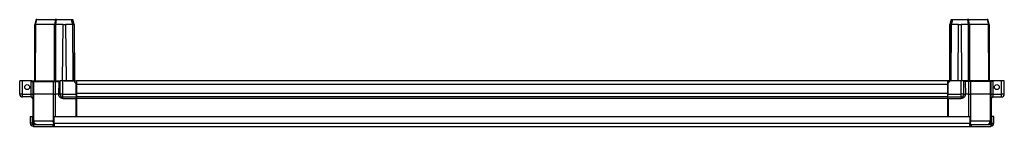
# Model space of a CAD drawing. Units: millimetres. Extents: x -1343 to 2747, y -3346 to 4103.
# Drawn here: x -1343 to -542, y -577 to -490 of the extents above; entities that cross this region are included whole.
import ezdxf

# ---------------------------------------------------------------- set-up
doc = ezdxf.new("R2010")
doc.units = ezdxf.units.MM

msp = doc.modelspace()

# ---------------------------------------------------------------- linework, layer by layer
at = {"color": 7, "linetype": 'Continuous', "lineweight": 25}
for p, q in [((-1330.19, -494.37), (-1330.52, -540.37)), ((-1330.19, -494.37), (-1330.52, -494.37)), ((-1330.52, -494.37), (-1330.52, -540.37)), ((-1329.09, -490.37), (-1330.19, -494.37)), ((-1330.19, -494.37), (-1330.19, -494.37)), ((-1330.19, -494.37), (-1330.19, -494.37)), ((-1329.78, -494.37), (-1330.11, -540.37)), ((-1329.8, -494.37), (-1328.7, -490.37)), ((-1314.19, -494.37), (-1329.78, -494.37)), ((-1328.7, -490.37), (-1329.09, -490.37)), ((-1328.7, -490.37), (-1313.72, -490.37)), ((-1314.33, -540.37), (-1314.19, -494.37)), ((-1313.72, -490.37), (-1314.18, -494.37)), ((-1312.77, -490.37), (-1313.72, -490.37)), ((-1313.34, -540.37), (-1313.2, -494.37)), ((-1313.22, -494.37), (-1312.77, -490.37)), ((-1307.38, -494.37), (-1313.2, -494.37)), ((-1312.77, -490.37), (-1300.79, -490.37)), ((-1307.78, -540.37), (-1307.38, -494.37)), ((-1307.38, -494.37), (-1305.38, -494.37)), ((-1299.74, -494.37), (-1305.38, -494.37)), ((-1305.38, -494.37), (-1304.97, -540.37)), ((-1300.79, -490.37), (-1299.69, -494.37)), ((-1300.79, -490.37), (-1299.44, -490.37)), ((-1299.74, -494.37), (-1299.42, -540.37)), ((-1298.34, -494.37), (-1299.44, -490.37)), ((-1298.34, -494.37), (-1298.02, -540.37)), ((-1298.34, -494.37), (-1298.02, -494.37)), ((-1298.02, -540.37), (-1298.02, -494.37)), ((-586.69, -494.37), (-587.02, -540.37)), ((-586.69, -494.37), (-587.02, -494.37)), ((-587.02, -494.37), (-587.02, -540.37)), ((-585.59, -490.37), (-586.69, -494.37)), ((-585.62, -540.37), (-585.29, -494.37)), ((-585.59, -490.37), (-584.24, -490.37)), ((-585.34, -494.37), (-584.24, -490.37)), ((-579.59, -494.37), (-585.29, -494.37)), ((-584.24, -490.37), (-572.26, -490.37)), ((-580, -540.37), (-579.59, -494.37)), ((-579.59, -494.37), (-577.59, -494.37)), ((-577.59, -494.37), (-577.19, -540.37)), ((-571.83, -494.37), (-577.59, -494.37)), ((-572.26, -490.37), (-571.81, -494.37)), ((-571.31, -490.37), (-572.26, -490.37)), ((-571.83, -494.37), (-571.7, -540.37)), ((-570.85, -494.37), (-571.31, -490.37)), ((-571.31, -490.37), (-556.33, -490.37)), ((-570.84, -494.37), (-570.71, -540.37)), ((-555.25, -494.37), (-570.84, -494.37)), ((-556.33, -490.37), (-555.23, -494.37)), ((-555.94, -490.37), (-556.33, -490.37)), ((-554.84, -494.37), (-555.94, -490.37)), ((-554.93, -540.37), (-555.25, -494.37)), ((-554.84, -494.37), (-554.84, -494.37)), ((-554.52, -540.37), (-554.84, -494.37)), ((-554.52, -494.37), (-554.84, -494.37)), ((-554.52, -540.37), (-554.52, -494.37)), ((-1342.61, -551.15), (-1342.52, -540.37)), ((-1340.32, -540.37), (-1342.52, -540.37)), ((-1340.41, -551.15), (-1340.32, -540.37)), ((-1333.16, -540.37), (-1340.32, -540.37)), ((-1333.25, -551.15), (-1333.16, -540.37)), ((-1332.71, -540.37), (-1333.16, -540.37)), ((-1332.71, -540.37), (-1332.02, -540.37)), ((-1332.68, -540.87), (-1332.02, -540.87)), ((-1332.02, -540.87), (-1332.02, -540.37)), ((-1332.02, -540.37), (-1331.14, -540.37)), ((-1331.93, -540.87), (-1332.02, -551.19)), ((-1332.02, -540.87), (-1331.14, -540.87)), ((-1331.14, -540.87), (-1331.14, -540.37)), ((-1331.14, -540.37), (-1315.49, -540.37)), ((-1331.14, -540.87), (-1315.49, -540.87)), ((-1315.49, -540.87), (-1315.49, -540.37)), ((-1315.49, -540.37), (-1313.37, -540.37)), ((-1315.49, -540.87), (-1313.37, -540.87)), ((-1313.37, -540.87), (-1313.37, -540.37)), ((-1313.37, -540.37), (-1311.02, -540.37)), ((-1313.37, -540.87), (-1311.02, -540.87)), ((-1311.02, -540.87), (-1311.02, -540.37)), ((-1311.02, -540.37), (-1309.75, -540.37)), ((-1311.02, -540.87), (-1309.77, -540.87)), ((-1309.76, -551.15), (-1309.67, -540.37)), ((-1309.67, -540.37), (-1309.75, -540.37)), ((-1307.47, -540.37), (-1309.67, -540.37)), ((-1307.56, -551.15), (-1307.47, -540.37)), ((-1298.67, -540.37), (-1307.47, -540.37)), ((-1306.52, -540.37), (-1299.52, -540.37)), ((-1296.66, -542.37), (-1298.67, -540.37)), ((-1298.49, -540.37), (-1298.67, -540.37)), ((-1298.49, -540.37), (-1296.7, -540.37)), ((-1296.67, -540.37), (-1296.7, -540.37)), ((-1296.67, -540.67), (-1296.67, -540.37)), ((-1296.67, -540.37), (-1296.52, -540.37)), ((-1296.66, -542.37), (-1296.66, -542.05)), ((-1296.58, -551.15), (-1296.66, -542.37)), ((-588.52, -540.37), (-1296.52, -540.37)), ((-1296.52, -540.37), (-1296.52, -543.17)), ((-588.52, -543.17), (-1296.52, -543.17)), ((-1296.52, -543.17), (-1296.52, -550.57)), ((-1296.52, -543.37), (-1296.52, -550.37)), ((-588.52, -540.37), (-588.52, -543.17)), ((-588.36, -540.37), (-588.52, -540.37)), ((-588.52, -543.17), (-588.52, -550.57)), ((-588.52, -543.37), (-588.52, -550.37)), ((-588.38, -542.37), (-588.45, -551.15)), ((-588.38, -542.37), (-586.36, -540.37)), ((-588.37, -542.05), (-588.38, -542.37)), ((-588.34, -540.37), (-588.36, -540.37)), ((-588.36, -540.37), (-588.36, -540.67)), ((-586.54, -540.37), (-588.34, -540.37)), ((-586.36, -540.37), (-586.54, -540.37)), ((-577.57, -540.37), (-586.36, -540.37)), ((-578.52, -540.37), (-585.52, -540.37)), ((-577.47, -551.15), (-577.57, -540.37)), ((-575.37, -540.37), (-577.57, -540.37)), ((-575.27, -551.15), (-575.37, -540.37)), ((-575.28, -540.37), (-575.37, -540.37)), ((-574.02, -540.37), (-575.28, -540.37)), ((-574.02, -540.87), (-575.26, -540.87)), ((-574.02, -540.37), (-574.02, -540.87)), ((-571.66, -540.37), (-574.02, -540.37)), ((-571.66, -540.87), (-574.02, -540.87)), ((-571.66, -540.37), (-571.66, -540.87)), ((-569.54, -540.37), (-571.66, -540.37)), ((-569.54, -540.87), (-571.66, -540.87)), ((-569.54, -540.37), (-569.54, -540.87)), ((-553.89, -540.37), (-569.54, -540.37)), ((-553.89, -540.87), (-569.54, -540.87)), ((-553.89, -540.37), (-553.89, -540.87)), ((-553.02, -540.37), (-553.89, -540.37)), ((-553.02, -540.87), (-553.89, -540.87)), ((-553.02, -551.19), (-553.11, -540.87)), ((-553.02, -540.37), (-553.02, -540.87)), ((-552.32, -540.37), (-553.02, -540.37)), ((-552.35, -540.87), (-553.02, -540.87)), ((-551.87, -540.37), (-552.32, -540.37)), ((-551.87, -540.37), (-551.78, -551.15)), ((-544.72, -540.37), (-551.87, -540.37)), ((-544.62, -551.15), (-544.72, -540.37)), ((-542.52, -540.37), (-544.72, -540.37)), ((-542.42, -551.15), (-542.52, -540.37)), ((-1340.41, -551.15), (-1333.25, -551.15)), ((-1340.41, -553.37), (-1340.41, -551.15)), ((-1332.02, -551.19), (-1331.82, -573.1)), ((-1331, -573.1), (-1331.2, -551.19)), ((-1315.44, -551.19), (-1331.2, -551.19)), ((-1315.44, -551.19), (-1315.36, -573.1)), ((-1311, -551.19), (-1313.46, -551.19)), ((-1311, -551.19), (-1311, -551.15)), ((-1307.56, -553.37), (-1307.56, -551.15)), ((-1307.56, -551.15), (-1296.58, -551.15)), ((-1296.56, -553.37), (-1296.58, -551.15)), ((-588.52, -550.57), (-1296.52, -550.57)), ((-1296.52, -550.57), (-1296.52, -553.37)), ((-588.52, -550.57), (-588.52, -553.37)), ((-588.45, -551.15), (-588.47, -553.37)), ((-588.45, -551.15), (-577.47, -551.15)), ((-577.47, -551.17), (-577.47, -551.15)), ((-577.47, -553.37), (-577.47, -551.17)), ((-574.03, -551.19), (-574.03, -551.15)), ((-571.58, -551.19), (-574.03, -551.19)), ((-569.67, -573.1), (-569.6, -551.19)), ((-553.84, -551.19), (-569.6, -551.19)), ((-553.84, -551.19), (-554.03, -573.1)), ((-553.21, -573.1), (-553.02, -551.19)), ((-551.78, -551.15), (-544.62, -551.15)), ((-544.62, -551.17), (-544.62, -551.15)), ((-544.62, -553.37), (-544.62, -551.17)), ((-1333.23, -553.37), (-1340.41, -553.37)), ((-1332.02, -553.37), (-1332.02, -572.87)), ((-1307.56, -553.37), (-1296.56, -553.37)), ((-1297.02, -554.34), (-1297.02, -569.37)), ((-1296.55, -554.34), (-1296.56, -553.37)), ((-1296.56, -553.37), (-1296.52, -553.37)), ((-588.52, -553.37), (-1296.52, -553.37)), ((-1296.52, -553.37), (-1296.52, -554.67)), ((-588.52, -554.67), (-1296.52, -554.67)), ((-1296.52, -554.67), (-1296.52, -569.37)), ((-588.52, -553.37), (-588.52, -554.67)), ((-588.52, -553.37), (-588.47, -553.37)), ((-588.52, -554.67), (-588.52, -569.37)), ((-588.47, -553.37), (-588.48, -554.34)), ((-588.47, -553.37), (-577.47, -553.37)), ((-588.02, -554.34), (-588.02, -569.37)), ((-553.02, -553.37), (-553.02, -572.87)), ((-551.81, -553.37), (-544.62, -553.37)), ((-1333.97, -569.37), (-1332.47, -569.37)), ((-1333.97, -569.37), (-1333.97, -574.87)), ((-1332.47, -574.87), (-1333.97, -574.87)), ((-1332.17, -575.58), (-1333.23, -576.64)), ((-1332.47, -569.37), (-1332.47, -574.87)), ((-1332.02, -572.87), (-1332.02, -573.07)), ((-1331.47, -575.87), (-1331.47, -577.37)), ((-1331.47, -575.87), (-1315.47, -575.87)), ((-1315.36, -573.1), (-1331, -573.1)), ((-1315.47, -577.37), (-1315.47, -575.87)), ((-1314.47, -569.37), (-570.47, -569.37)), ((-1314.47, -574.87), (-1314.47, -569.37)), ((-1314.47, -574.87), (-570.47, -574.87)), ((-1314.47, -574.87), (-1314.47, -576.64)), ((-570.47, -569.37), (-570.47, -574.87)), ((-570.47, -576.64), (-570.47, -574.87)), ((-554.03, -573.1), (-569.67, -573.1)), ((-569.47, -575.87), (-569.47, -577.37)), ((-569.47, -575.87), (-553.47, -575.87)), ((-553.47, -575.87), (-553.47, -577.37)), ((-553.02, -572.87), (-553.02, -573.07)), ((-552.76, -575.58), (-551.7, -576.64)), ((-550.97, -569.37), (-552.47, -569.37)), ((-552.47, -574.87), (-552.47, -569.37)), ((-552.47, -574.87), (-550.97, -574.87)), ((-550.97, -574.87), (-550.97, -569.37)), ((-1331.47, -577.37), (-1315.47, -577.37)), ((-1315.47, -577.37), (-569.47, -577.37)), ((-569.47, -577.37), (-553.47, -577.37))]:
    msp.add_line(p, q, dxfattribs=at)
at = {"color": 8, "linetype": 'Continuous', "lineweight": 25}
for p, q in [((-1331.2, -551.19), (-1331.11, -540.87)), ((-1315.4, -540.87), (-1315.44, -551.19)), ((-1313.46, -551.19), (-1313.42, -540.87)), ((-1310.91, -540.87), (-1311, -551.15)), ((-1296.65, -543.37), (-1296.52, -543.37)), ((-588.52, -543.37), (-588.38, -543.37)), ((-574.12, -540.87), (-574.03, -551.15)), ((-571.61, -540.87), (-571.58, -551.19)), ((-569.6, -551.19), (-569.63, -540.87)), ((-553.93, -540.87), (-553.84, -551.19)), ((-1313.39, -569.37), (-1313.46, -551.19)), ((-1296.59, -550.37), (-1296.52, -550.37)), ((-588.52, -550.37), (-588.45, -550.37)), ((-571.58, -551.19), (-571.64, -569.37)), ((-1307.56, -554.6), (-1297.02, -554.6)), ((-588.02, -554.6), (-577.47, -554.6))]:
    msp.add_line(p, q, dxfattribs=at)
at = {"color": 7, "linetype": 'Continuous', "lineweight": 25}
for centre in [(-1336.52, -545.37), (-548.52, -545.37)]:
    msp.add_circle(centre, 2, dxfattribs=at)
for centre, radius, start, end in [((-1341.51, -614.18), 63.04, 89.0002, 90.9998), ((-1340.41, -551.17), 2.2, 179.5, 180), ((-1340.41, -551.17), 2.2, 180, 270), ((-1332.64, -515.63), 35.53, 269.0002, 270.9998), ((-1310.38, -515.63), 35.53, 269.0002, 270.9998), ((-1308.66, -614.18), 63.04, 89.0002, 90.9998), ((-1307.56, -551.17), 2.2, 179.5, 180), ((-1307.56, -551.17), 2.2, 180, 270), ((-576.37, -614.18), 63.04, 89.0002, 90.9998), ((-577.47, -551.17), 2.2, 270, 0.5), ((-574.65, -515.63), 35.53, 269.0002, 270.9998), ((-552.4, -515.63), 35.53, 269.0002, 270.9998), ((-543.52, -614.18), 63.04, 89.0002, 90.9998), ((-544.62, -551.17), 2.2, 270, 0.5), ((-1333.32, -554.67), 1.3, 0, 90), ((-551.72, -554.67), 1.3, 90, 180), ((-1331.47, -574.87), 2.5, 180, 225), ((-1331.47, -574.87), 1, 180, 225), ((-1329.02, -572.87), 3, 180, 266.93036), ((-1329.22, -573.07), 2.8, 180, 270), ((-1331.41, -539.62), 33.48, 269.29818, 270.70182), ((-556.01, -573.07), 2.8, 270, 359.5), ((-555.82, -573.07), 2.8, 270, 0), ((-556.02, -572.87), 3, 274.93524, 0), ((-553.62, -539.62), 33.48, 269.29818, 270.70182), ((-553.47, -574.87), 1, 315, 0), ((-553.47, -574.87), 2.5, 315, 0)]:
    msp.add_arc(centre, radius, start, end, dxfattribs=at)
at = {"color": 8, "linetype": 'Continuous', "lineweight": 25}
for centre, radius, start, end in [((-1314.5, -392.12), 180.98, 269.72956, 270.0116), ((-570.51, -396.44), 176.66, 270.01556, 270.27207)]:
    msp.add_arc(centre, radius, start, end, dxfattribs=at)
at = {"color": 7, "linetype": 'Continuous', "lineweight": 25}
for centre, major_axis, ratio, start_param, end_param in [((-1328.8, -494.57), (1.4, -0.19), 0.056275, 2.37844, 3.134184), ((-1328.76, -489.16), (1.06, 5.21), 0.182506, 3.163968, 3.178785), ((-1313.19, -489.16), (1.04, 5.21), 0.182796, 3.178071, 3.192889), ((-1313.2, -494.57), (1.4, -0.08), 0.137791, 1.593269, 2.349012), ((-1313.19, -489.16), (0.02, 5.21), 0.268457, 3.127614, 3.142431), ((-1299.74, -494.57), (1.4, 0.19), 0.133946, 0.017632, 1.51785), ((-585.3, -494.57), (1.4, -0.19), 0.133946, 1.623742, 3.12396), ((-571.84, -489.16), (-0.02, 5.21), 0.268457, 3.140754, 3.155572), ((-571.83, -494.57), (1.4, 0.08), 0.137791, 0.79258, 1.548324), ((-571.84, -489.16), (-1.04, 5.21), 0.182796, 3.090297, 3.105114), ((-556.27, -489.16), (-1.06, 5.21), 0.182506, 3.1044, 3.119217), ((-556.24, -494.57), (1.4, 0.19), 0.056275, 0.007409, 0.763152)]:
    msp.add_ellipse(centre, major_axis=major_axis, ratio=ratio, start_param=start_param, end_param=end_param, dxfattribs=at)
for points, knots in [([(-1299.69, -494.37), (-1299.7, -494.37), (-1299.71, -494.37), (-1299.73, -494.37), (-1299.74, -494.37)], [0, 0, 0, 0, 0.500986, 1, 1, 1, 1]), ([(-1298.34, -494.37), (-1298.34, -494.37), (-1298.34, -494.37), (-1298.34, -494.37), (-1298.34, -494.37)], [0, 0, 0, 0, 0.4990137, 1, 1, 1, 1]), ([(-586.69, -494.37), (-586.69, -494.37), (-586.69, -494.37), (-586.69, -494.37), (-586.69, -494.37)], [0, 0, 0, 0, 0.500986, 1, 1, 1, 1]), ([(-585.29, -494.37), (-585.3, -494.37), (-585.32, -494.37), (-585.34, -494.37), (-585.34, -494.37)], [0, 0, 0, 0, 0.499014, 1, 1, 1, 1]), ([(-1333.23, -553.37), (-1333.23, -553.37), (-1333.23, -553.37), (-1333.23, -553.35), (-1333.23, -553.33), (-1333.23, -553.29), (-1333.23, -553.24), (-1333.23, -553.19), (-1333.23, -553.12), (-1333.23, -553.04), (-1333.23, -552.95), (-1333.23, -552.84), (-1333.23, -552.73), (-1333.24, -552.6), (-1333.24, -552.44), (-1333.24, -552.25), (-1333.24, -552.03), (-1333.25, -551.77), (-1333.25, -551.49), (-1333.25, -551.29), (-1333.26, -551.18)], [0, 0, 0, 0, 0.043214, 0.0868774, 0.1309902, 0.1755525, 0.2205643, 0.2660256, 0.3119365, 0.3582969, 0.4051069, 0.4523666, 0.5000759, 0.5522562, 0.6108516, 0.6758608, 0.7472821, 0.8251137, 0.9093537, 1, 1, 1, 1]), ([(-1333.26, -551.18), (-1333.22, -551.18), (-1333.15, -551.18), (-1333.04, -551.18), (-1332.95, -551.18), (-1332.85, -551.18), (-1332.77, -551.18), (-1332.7, -551.18), (-1332.63, -551.19), (-1332.57, -551.19), (-1332.52, -551.19), (-1332.48, -551.19), (-1332.45, -551.19), (-1332.42, -551.19), (-1332.4, -551.19), (-1332.35, -551.19), (-1332.26, -551.19), (-1332.17, -551.19), (-1332.08, -551.19), (-1332.03, -551.19), (-1332.02, -551.19), (-1332.02, -551.19)], [0, 0, 0, 0, 0.055932, 0.109975, 0.161615, 0.210476, 0.256288, 0.298793, 0.337734, 0.37292, 0.40422, 0.431545, 0.454834, 0.474051, 0.489179, 0.500209, 0.583138, 0.676387, 0.778408, 0.88707, 1, 1, 1, 1]), ([(-1332.02, -551.19), (-1332.01, -551.19), (-1332.01, -551.19), (-1332, -551.19), (-1331.97, -551.19), (-1331.94, -551.19), (-1331.89, -551.19), (-1331.84, -551.19), (-1331.77, -551.19), (-1331.7, -551.19), (-1331.61, -551.19), (-1331.52, -551.19), (-1331.42, -551.19), (-1331.31, -551.19), (-1331.23, -551.19), (-1331.2, -551.19)], [0, 0, 0, 0, 0.076923, 0.153847, 0.23077, 0.307693, 0.384616, 0.461539, 0.538461, 0.615384, 0.692307, 0.76923, 0.846153, 0.923077, 1, 1, 1, 1]), ([(-1315.44, -551.19), (-1315.39, -551.19), (-1315.31, -551.19), (-1315.18, -551.19), (-1315.05, -551.19), (-1314.9, -551.19), (-1314.76, -551.19), (-1314.61, -551.19), (-1314.45, -551.19), (-1314.29, -551.19), (-1314.13, -551.19), (-1313.96, -551.19), (-1313.79, -551.19), (-1313.62, -551.19), (-1313.51, -551.19), (-1313.46, -551.19)], [0, 0, 0, 0, 0.076923, 0.153847, 0.23077, 0.307693, 0.384616, 0.461539, 0.538461, 0.615384, 0.692307, 0.76923, 0.846153, 0.923077, 1, 1, 1, 1]), ([(-1311, -551.19), (-1310.96, -551.19), (-1310.89, -551.19), (-1310.78, -551.19), (-1310.68, -551.19), (-1310.58, -551.19), (-1310.48, -551.19), (-1310.4, -551.19), (-1310.32, -551.19), (-1310.24, -551.19), (-1310.18, -551.19), (-1310.13, -551.19), (-1310.07, -551.19), (-1310, -551.19), (-1309.92, -551.19), (-1309.84, -551.18), (-1309.77, -551.18), (-1309.76, -551.18), (-1309.76, -551.18)], [0, 0, 0, 0, 0.056844, 0.113032, 0.16812, 0.221786, 0.273802, 0.323889, 0.371761, 0.417204, 0.460053, 0.500184, 0.532292, 0.586606, 0.662613, 0.758908, 0.872687, 1, 1, 1, 1]), ([(-1307.56, -554.6), (-1308.01, -554.6), (-1308.45, -554.51), (-1309.28, -554.17), (-1309.66, -553.92), (-1310.3, -553.29), (-1310.55, -552.91), (-1310.9, -552.09), (-1311, -551.64), (-1311, -551.19)], [0, 0, 0, 0, 0.25, 0.25, 0.5, 0.5, 0.75, 0.75, 1, 1, 1, 1]), ([(-574.03, -551.19), (-574.04, -551.64), (-574.13, -552.09), (-574.48, -552.91), (-574.73, -553.29), (-575.37, -553.92), (-575.75, -554.17), (-576.58, -554.51), (-577.02, -554.6), (-577.47, -554.6)], [0, 0, 0, 0, 0.25, 0.25, 0.5, 0.5, 0.75, 0.75, 1, 1, 1, 1]), ([(-575.27, -551.18), (-575.27, -551.18), (-575.27, -551.18), (-575.25, -551.18), (-575.23, -551.18), (-575.21, -551.18), (-575.17, -551.18), (-575.14, -551.18), (-575.1, -551.19), (-575.07, -551.19), (-575.03, -551.19), (-575, -551.19), (-574.97, -551.19), (-574.95, -551.19), (-574.93, -551.19), (-574.88, -551.19), (-574.78, -551.19), (-574.63, -551.19), (-574.45, -551.19), (-574.25, -551.19), (-574.1, -551.19), (-574.03, -551.19)], [0, 0, 0, 0, 0.0559323, 0.1099749, 0.1616147, 0.2104765, 0.2562875, 0.2987933, 0.3377337, 0.3729196, 0.4042204, 0.4315449, 0.4548336, 0.4740512, 0.4891793, 0.5002094, 0.5831379, 0.6763866, 0.7784081, 0.8870703, 1, 1, 1, 1]), ([(-571.58, -551.19), (-571.52, -551.19), (-571.41, -551.19), (-571.24, -551.19), (-571.07, -551.19), (-570.9, -551.19), (-570.74, -551.19), (-570.58, -551.19), (-570.43, -551.19), (-570.27, -551.19), (-570.13, -551.19), (-569.98, -551.19), (-569.85, -551.19), (-569.72, -551.19), (-569.64, -551.19), (-569.6, -551.19)], [0, 0, 0, 0, 0.076923, 0.153847, 0.23077, 0.307693, 0.384616, 0.461539, 0.538461, 0.615384, 0.692307, 0.76923, 0.846153, 0.923077, 1, 1, 1, 1]), ([(-553.84, -551.19), (-553.8, -551.19), (-553.72, -551.19), (-553.61, -551.19), (-553.51, -551.19), (-553.42, -551.19), (-553.33, -551.19), (-553.26, -551.19), (-553.2, -551.19), (-553.14, -551.19), (-553.1, -551.19), (-553.06, -551.19), (-553.03, -551.19), (-553.02, -551.19), (-553.02, -551.19), (-553.02, -551.19)], [0, 0, 0, 0, 0.076923, 0.153847, 0.23077, 0.307693, 0.384616, 0.461539, 0.538461, 0.615384, 0.692307, 0.76923, 0.846153, 0.923077, 1, 1, 1, 1]), ([(-553.02, -551.19), (-553.01, -551.19), (-553.01, -551.19), (-553, -551.19), (-552.97, -551.19), (-552.94, -551.19), (-552.9, -551.19), (-552.86, -551.19), (-552.81, -551.19), (-552.76, -551.19), (-552.71, -551.19), (-552.66, -551.19), (-552.6, -551.19), (-552.52, -551.19), (-552.39, -551.19), (-552.23, -551.18), (-552.01, -551.18), (-551.86, -551.18), (-551.78, -551.18)], [0, 0, 0, 0, 0.0568442, 0.1130318, 0.1681196, 0.2217863, 0.2738022, 0.323889, 0.3717605, 0.4172038, 0.4600526, 0.500184, 0.5322915, 0.5866056, 0.6626131, 0.758908, 0.8726868, 1, 1, 1, 1]), ([(-551.78, -551.18), (-551.78, -551.23), (-551.78, -551.33), (-551.78, -551.47), (-551.78, -551.61), (-551.78, -551.74), (-551.78, -551.87), (-551.79, -551.98), (-551.79, -552.09), (-551.79, -552.2), (-551.79, -552.29), (-551.79, -552.38), (-551.79, -552.46), (-551.79, -552.54), (-551.79, -552.61), (-551.8, -552.67), (-551.8, -552.78), (-551.8, -552.93), (-551.8, -553.09), (-551.8, -553.22), (-551.8, -553.31), (-551.81, -553.36), (-551.81, -553.37), (-551.81, -553.37)], [0, 0, 0, 0, 0.043127, 0.084856, 0.125188, 0.164123, 0.20166, 0.2378, 0.272542, 0.305886, 0.337833, 0.368382, 0.397533, 0.425287, 0.451643, 0.4766, 0.500161, 0.587236, 0.672803, 0.756864, 0.839416, 0.920462, 1, 1, 1, 1]), ([(-1333.23, -553.37), (-1333.08, -553.37), (-1332.84, -553.41), (-1332.55, -553.56), (-1332.35, -553.72), (-1332.18, -553.92), (-1332.03, -554.22), (-1331.99, -554.46), (-1331.99, -554.6)], [0, 0, 0, 0, 0.250021, 0.3750315, 0.500042, 0.6250525, 0.7500631, 0.9999999, 0.9999999, 0.9999999, 0.9999999]), ([(-1307.56, -554.6), (-1307.56, -554.46), (-1307.56, -554.22), (-1307.56, -553.92), (-1307.56, -553.72), (-1307.56, -553.56), (-1307.56, -553.41), (-1307.56, -553.37), (-1307.56, -553.37)], [0, 0, 0, 0, 0.2499368, 0.3749474, 0.4999579, 0.6249684, 0.7499789, 0.9999999, 0.9999999, 0.9999999, 0.9999999]), ([(-577.47, -553.37), (-577.47, -553.37), (-577.47, -553.41), (-577.47, -553.56), (-577.47, -553.72), (-577.47, -553.92), (-577.47, -554.22), (-577.47, -554.46), (-577.47, -554.6)], [0, 0, 0, 0, 0.250021, 0.3750315, 0.500042, 0.6250525, 0.7500631, 0.9999999, 0.9999999, 0.9999999, 0.9999999]), ([(-553.05, -554.6), (-553.04, -554.46), (-553, -554.22), (-552.85, -553.92), (-552.68, -553.72), (-552.48, -553.56), (-552.19, -553.41), (-551.95, -553.37), (-551.81, -553.37)], [0, 0, 0, 0, 0.2499368, 0.3749474, 0.4999579, 0.6249684, 0.7499789, 0.9999999, 0.9999999, 0.9999999, 0.9999999]), ([(-1331.47, -575.87), (-1331.6, -575.87), (-1331.73, -575.85), (-1331.97, -575.75), (-1332.08, -575.67), (-1332.17, -575.58)], [0, 0, 0, 0, 0.5, 0.5, 1, 1, 1, 1]), ([(-1331.82, -573.1), (-1331.82, -573.15), (-1331.82, -573.27), (-1331.8, -573.43), (-1331.78, -573.6), (-1331.74, -573.77), (-1331.69, -573.94), (-1331.63, -574.1), (-1331.52, -574.35), (-1331.33, -574.69), (-1331, -575.08), (-1330.58, -575.43), (-1330.16, -575.64), (-1329.8, -575.77), (-1329.56, -575.82), (-1329.29, -575.86), (-1329.12, -575.87), (-1329.02, -575.87)], [0, 0, 0, 0, 0.038923, 0.077629, 0.116381, 0.155432, 0.195015, 0.235344, 0.276612, 0.383997, 0.500108, 0.620672, 0.759788, 0.817724, 0.883357, 0.931326, 1, 1, 1, 1]), ([(-1329.02, -575.87), (-1329.06, -575.87), (-1329.15, -575.87), (-1329.27, -575.85), (-1329.4, -575.82), (-1329.53, -575.78), (-1329.66, -575.72), (-1329.8, -575.65), (-1329.93, -575.56), (-1330.07, -575.46), (-1330.2, -575.33), (-1330.33, -575.19), (-1330.45, -575.02), (-1330.56, -574.84), (-1330.67, -574.64), (-1330.76, -574.42), (-1330.84, -574.18), (-1330.91, -573.93), (-1330.96, -573.66), (-1331, -573.38), (-1331, -573.19), (-1331, -573.1)], [0, 0, 0, 0, 0.038977, 0.079471, 0.121483, 0.165013, 0.210059, 0.256623, 0.304705, 0.354303, 0.405419, 0.458051, 0.512201, 0.567867, 0.625051, 0.683751, 0.743968, 0.805701, 0.868951, 0.933717, 1, 1, 1, 1]), ([(-1314.47, -575.58), (-1314.63, -575.67), (-1314.8, -575.75), (-1315.13, -575.85), (-1315.3, -575.87), (-1315.47, -575.87)], [0, 0, 0, 0, 0.5, 0.5, 1, 1, 1, 1]), ([(-569.47, -575.87), (-569.63, -575.87), (-569.8, -575.85), (-570.13, -575.75), (-570.3, -575.67), (-570.47, -575.58)], [0, 0, 0, 0, 0.5, 0.5, 1, 1, 1, 1]), ([(-556.01, -575.87), (-555.75, -575.87), (-555.49, -575.8), (-555.01, -575.52), (-554.8, -575.32), (-554.43, -574.8), (-554.28, -574.5), (-554.08, -573.82), (-554.03, -573.46), (-554.03, -573.1)], [0, 0, 0, 0, 0.25, 0.25, 0.5, 0.5, 0.75, 0.75, 1, 1, 1, 1]), ([(-552.76, -575.58), (-552.85, -575.67), (-552.96, -575.75), (-553.2, -575.85), (-553.33, -575.87), (-553.47, -575.87)], [0, 0, 0, 0, 0.5, 0.5, 1, 1, 1, 1]), ([(-1331.47, -577.37), (-1331.79, -577.37), (-1332.12, -577.31), (-1332.72, -577.06), (-1333, -576.87), (-1333.23, -576.64)], [0, 0, 0, 0, 0.5, 0.5, 1, 1, 1, 1]), ([(-1314.47, -576.64), (-1314.63, -576.87), (-1314.8, -577.06), (-1315.13, -577.31), (-1315.3, -577.37), (-1315.47, -577.37)], [0, 0, 0, 0, 0.5, 0.5, 1, 1, 1, 1]), ([(-569.47, -577.37), (-569.63, -577.37), (-569.8, -577.31), (-570.13, -577.06), (-570.3, -576.87), (-570.47, -576.64)], [0, 0, 0, 0, 0.5, 0.5, 1, 1, 1, 1]), ([(-551.7, -576.64), (-551.93, -576.87), (-552.21, -577.06), (-552.81, -577.31), (-553.14, -577.37), (-553.47, -577.37)], [0, 0, 0, 0, 0.5, 0.5, 1, 1, 1, 1])]:
    msp.add_open_spline(points, degree=3, knots=knots, dxfattribs=at)
for points in [[(-1333.26, -551.18), (-1333.26, -551.17), (-1333.26, -551.16), (-1333.25, -551.15)], [(-551.78, -551.15), (-551.78, -551.16), (-551.78, -551.17), (-551.78, -551.18)]]:
    msp.add_open_spline(points, degree=3, dxfattribs=at)
at = {"color": 8, "linetype": 'Continuous', "lineweight": 25}
for points, knots in [([(-1314.47, -575.35), (-1314.57, -575.26), (-1314.9, -574.99), (-1315.26, -574.18), (-1315.32, -573.46), (-1315.36, -573.1)], [0, 0, 0, 0, 0.192353, 0.596177, 1, 1, 1, 1]), ([(-570.47, -575.25), (-570.4, -575.19), (-570.11, -574.94), (-569.78, -574.17), (-569.71, -573.46), (-569.67, -573.1)], [0, 0, 0, 0, 0.137978, 0.568989, 1, 1, 1, 1])]:
    msp.add_open_spline(points, degree=3, knots=knots, dxfattribs=at)

doc.saveas('drawing.dxf')
